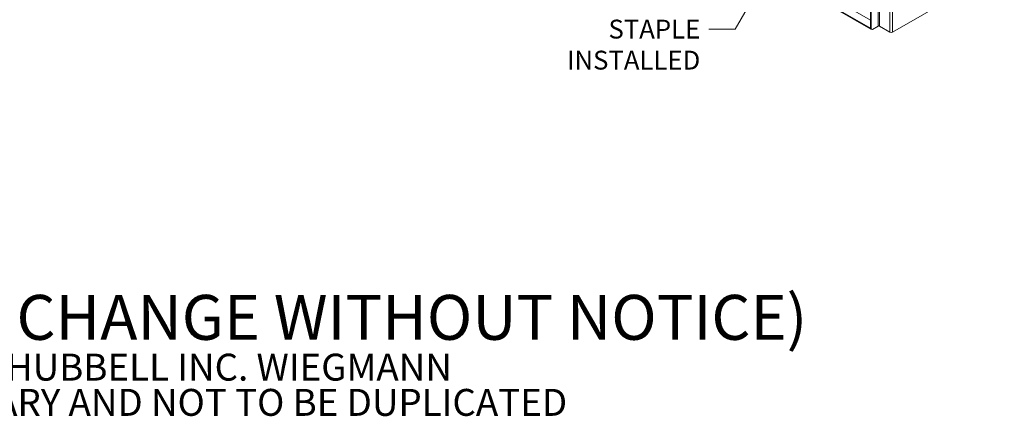
# Model space of a CAD drawing. Units: inches. Extents: x 17 to 261, y 9 to 165.
# Drawn here: x 203 to 261, y 9 to 33 of the extents above; entities that cross this region are included whole.
import ezdxf

# ---------------------------------------------------------------- set-up
doc = ezdxf.new("R2010")
doc.units = ezdxf.units.IN
doc.header["$LTSCALE"] = 16
doc.header["$MEASUREMENT"] = 0
doc.layers.get('0').update_dxf_attribs({"lineweight": 5})
for name, color, linetype, lineweight in [('Symbol (ANSI)', 7, 'Continuous', 5), ('Visible (ANSI)', 7, 'Continuous', 5), ('Visible Narrow (ANSI)', 7, 'Continuous', 5)]:
    doc.layers.add(name, color=color, linetype=linetype, lineweight=lineweight)
doc.styles.add('Note Text (ANSI)', font='tahoma.ttf')
doc.styles.add('ROMANS', font='tahoma.ttf')
doc.dimstyles.new('Default (ANSI)$7', dxfattribs={"dimscale": 16, "dimtxt": 0.07, "dimasz": 0.098425, "dimexe": 0.125, "dimexo": 0.0625, "dimgap": 0.031496, "dimtad": 0, "dimtih": 1, "dimtoh": 1, "dimrnd": 1e-08, "dimzin": 0, "dimdsep": 46, "dimtxsty": 'ROMANS', "dimblk": 'Filled-1', "dimcen": 0.09, "dimdle": 0.393701, "dimclrd": 256, "dimclre": 256, "dimclrt": 256, "dimadec": 0, "dimazin": 0, "dimtfac": 1, "dimtofl": 0, "dimtmove": 0, "dimatfit": 3, "dimfxl": 1, "dimtolj": 1, "dimtzin": 0, "dimlwd": -1, "dimlwe": -1, "dimarcsym": 0})

# ---------------------------------------------------------------- blocks, each defined once
blk = doc.blocks.new('Filled-1')
at = {"color": 0}
for p, q in [((0, 0), (-1, 0.167)), ((-1, 0.167), (-1, -0.167)), ((-1, 0), (0, 0)), ((-1, -0.167), (0, 0))]:
    blk.add_line(p, q, dxfattribs=at)
at = {"color": 0, "flags": 128}
blk.add_lwpolyline([(-1, -0.167), (0, 0), (-1, 0.167), (-1, -0.167)], dxfattribs=at)
at = {"color": 0}
blk.add_solid([(-1, -0.167), (0, 0), (-1, 0.167), (-1, -0.167)], dxfattribs=at)

msp = doc.modelspace()

# ---------------------------------------------------------------- linework, layer by layer
at = {"layer": 'Visible (ANSI)'}
for p, q in [((253.2711, 62.7442), (253.2711, 32.493)), ((253.3129, 62.72), (253.3129, 32.4688)), ((234.4709, 43.8372), (253.2622, 32.988)), ((253.2849, 32.4556), (234.4935, 43.3048)), ((261.213, 36.0985), (254.5792, 32.2685)), ((253.2711, 32.9931), (253.2622, 32.988)), ((253.2622, 32.988), (253.2622, 32.5056)), ((253.3129, 32.4688), (253.2711, 32.493)), ((253.3837, 32.428), (253.3129, 32.4688)), ((253.3837, 32.428), (253.7307, 32.6284)), ((254.4248, 32.2685), (253.8014, 32.6284))]:
    msp.add_line(p, q, dxfattribs=at)
for centre, major_axis, start_param, end_param in [((253.3395, 32.5502), (-0.0546, -0.0946), 5.4977871, 6.9803279), ((253.7661, 32.608), (0.05, 0), 0.7853982, 2.3561945), ((254.502, 32.313), (-0.1092, 0), 0.7853982, 2.3561945)]:
    msp.add_ellipse(centre, major_axis=major_axis, ratio=0.5773503, start_param=start_param, end_param=end_param, dxfattribs=at)
at = {"layer": 'Visible Narrow (ANSI)'}
for p, q in [((254.4248, 32.2685), (254.4248, 62.9741)), ((254.5792, 63.0633), (254.5792, 32.2685)), ((253.7307, 32.6284), (253.7307, 46.6441)), ((253.8014, 46.6586), (253.8014, 32.6284)), ((234.4709, 43.3548), (253.2622, 32.5056)), ((253.2622, 32.5056), (253.2711, 32.5107))]:
    msp.add_line(p, q, dxfattribs=at)

# ---------------------------------------------------------------- texts
at = {"layer": 'Symbol (ANSI)'}
for s, insert, char_height, width, attachment_point, line_spacing_factor, style in [('{\\fTahoma|b0|i0;FOLD-AWAY STAPLE\\P\\fTahoma|b0|i0;INSTALLED}', (243.1584, 32.4521), 1.12, 14.029043, 6, 0.987884, 'ROMANS'), ('{\\fRomanS|b0|i0|c0|p2;\\H1.667x;PART#: RHC483612\\P(DATA SUBJECT TO CHANGE WITHOUT NOTICE)\\H1.6189x; \\H0.6177x;\\P \\H1.3663x; \\H0.7319x;\\P\\H0.59988x;THIS DRAWING IS PROPERTY OF HUBBELL INC. WIEGMANN\\H1.5761x; \\H0.63447x;\\PALL INFORMATION IS PROPRIETARY AND NOT TO BE DUPLICATED \\H1.231x; \\H0.81232x;\\P\\H1.2472x; }', (169.1173, 14.5625), 1.6, 102.821604, 4, 0.785166, 'Note Text (ANSI)')]:
    msp.add_mtext(s, dxfattribs=dict(at, insert=insert, char_height=char_height, width=width, attachment_point=attachment_point, line_spacing_factor=line_spacing_factor, style=style))

# ---------------------------------------------------------------- leaders
at = {"layer": 'Symbol (ANSI)', "annotation_type": 0, "has_hookline": 1, "hookline_direction": 1, "text_width": 13.8672}
msp.add_leader([(253.6665, 47.1342), (245.2372, 32.4521), (243.6624, 32.4521)], dimstyle='Default (ANSI)$7', override={"dimtad": 0}, dxfattribs=at)

doc.saveas('drawing.dxf')
